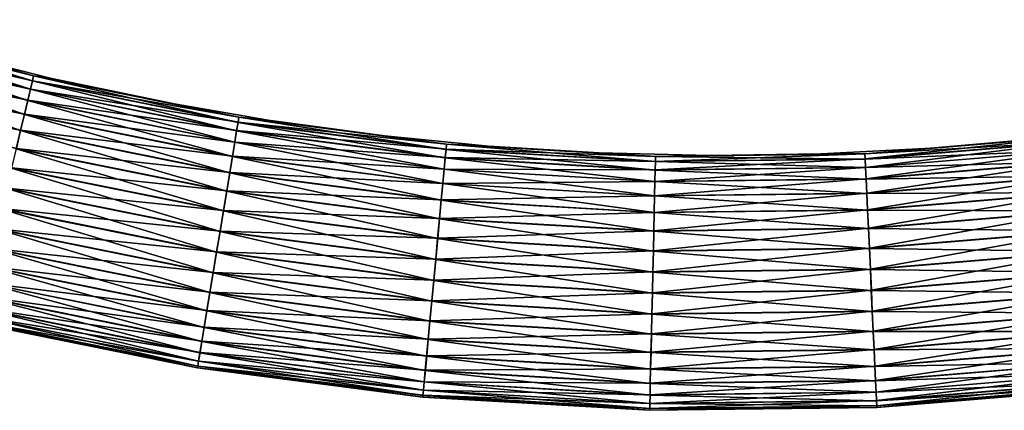
# Model space of a CAD drawing. Units: millimetres. Extents: x -157 to 306, y -332 to 718.
# Drawn here: x 116 to 164, y -332 to -313 of the extents above; entities that cross this region are included whole.
import ezdxf

# ---------------------------------------------------------------- set-up
doc = ezdxf.new("R2010")
doc.units = ezdxf.units.MM
doc.header["$LTSCALE"] = 43.576672
doc.layers.add('245', color=7, linetype='CONTINUOUS')
doc.layers.add('246', color=7, linetype='CONTINUOUS')

msp = doc.modelspace()

# ---------------------------------------------------------------- linework, layer by layer
at = {"layer": '245', "linetype": 'Continuous'}
for points in [[(106.656, -313.389, -21.156), (116.458, -316.095, -21.156), (106.779, -312.998, -22.091), (106.656, -313.389, -21.156)], [(106.779, -312.998, -22.091), (116.553, -315.696, -22.091), (106.854, -312.759, -23.08), (106.779, -312.998, -22.091)], [(106.779, -312.998, -22.091), (116.458, -316.095, -21.156), (116.553, -315.696, -22.091), (106.779, -312.998, -22.091)], [(106.854, -312.759, -23.08), (116.611, -315.452, -23.08), (107.072, -312.739, -24.096), (106.854, -312.759, -23.08)], [(106.854, -312.759, -23.08), (116.553, -315.696, -22.091), (116.611, -315.452, -23.08), (106.854, -312.759, -23.08)], [(107.072, -312.739, -24.096), (116.611, -315.452, -23.08), (112.219, -314.244, -24.096), (107.072, -312.739, -24.096)], [(106.488, -313.922, -20.301), (116.328, -316.638, -20.301), (106.656, -313.389, -21.156), (106.488, -313.922, -20.301)], [(106.656, -313.389, -21.156), (116.328, -316.638, -20.301), (116.458, -316.095, -21.156), (106.656, -313.389, -21.156)], [(106.281, -314.582, -19.551), (116.168, -317.311, -19.551), (106.488, -313.922, -20.301), (106.281, -314.582, -19.551)], [(106.488, -313.922, -20.301), (116.168, -317.311, -19.551), (116.328, -316.638, -20.301), (106.488, -313.922, -20.301)], [(106.039, -315.351, -18.924), (115.981, -318.096, -18.924), (106.281, -314.582, -19.551), (106.039, -315.351, -18.924)], [(106.281, -314.582, -19.551), (115.981, -318.096, -18.924), (116.168, -317.311, -19.551), (106.281, -314.582, -19.551)], [(112.219, -314.244, -24.096), (116.611, -315.452, -23.08), (117.419, -315.556, -24.096), (112.219, -314.244, -24.096)], [(106.039, -315.351, -18.924), (115.772, -318.969, -18.439), (115.981, -318.096, -18.924), (106.039, -315.351, -18.924)], [(116.553, -315.696, -22.091), (126.492, -317.7, -22.091), (116.611, -315.452, -23.08), (116.553, -315.696, -22.091)], [(116.611, -315.452, -23.08), (126.492, -317.7, -22.091), (126.533, -317.453, -23.08), (116.611, -315.452, -23.08)], [(116.611, -315.452, -23.08), (126.533, -317.453, -23.08), (117.419, -315.556, -24.096), (116.611, -315.452, -23.08)], [(117.419, -315.556, -24.096), (126.533, -317.453, -23.08), (122.663, -316.673, -24.096), (117.419, -315.556, -24.096)], [(116.458, -316.095, -21.156), (126.426, -318.105, -21.156), (116.553, -315.696, -22.091), (116.458, -316.095, -21.156)], [(116.553, -315.696, -22.091), (126.426, -318.105, -21.156), (126.492, -317.7, -22.091), (116.553, -315.696, -22.091)], [(116.328, -316.638, -20.301), (126.334, -318.656, -20.301), (116.458, -316.095, -21.156), (116.328, -316.638, -20.301)], [(116.458, -316.095, -21.156), (126.334, -318.656, -20.301), (126.426, -318.105, -21.156), (116.458, -316.095, -21.156)], [(116.168, -317.311, -19.551), (126.222, -319.339, -19.551), (116.328, -316.638, -20.301), (116.168, -317.311, -19.551)], [(116.328, -316.638, -20.301), (126.222, -319.339, -19.551), (126.334, -318.656, -20.301), (116.328, -316.638, -20.301)], [(122.663, -316.673, -24.096), (126.533, -317.453, -23.08), (127.946, -317.594, -24.096), (122.663, -316.673, -24.096)], [(115.981, -318.096, -18.924), (126.09, -320.134, -18.924), (116.168, -317.311, -19.551), (115.981, -318.096, -18.924)], [(116.168, -317.311, -19.551), (126.09, -320.134, -18.924), (126.222, -319.339, -19.551), (116.168, -317.311, -19.551)], [(126.492, -317.7, -22.091), (136.548, -319.001, -22.091), (126.533, -317.453, -23.08), (126.492, -317.7, -22.091)], [(126.533, -317.453, -23.08), (136.548, -319.001, -22.091), (136.572, -318.751, -23.08), (126.533, -317.453, -23.08)], [(126.533, -317.453, -23.08), (136.572, -318.751, -23.08), (127.946, -317.594, -24.096), (126.533, -317.453, -23.08)], [(126.426, -318.105, -21.156), (136.51, -319.409, -21.156), (126.492, -317.7, -22.091), (126.426, -318.105, -21.156)], [(126.492, -317.7, -22.091), (136.51, -319.409, -21.156), (136.548, -319.001, -22.091), (126.492, -317.7, -22.091)], [(127.946, -317.594, -24.096), (136.572, -318.751, -23.08), (133.259, -318.317, -24.096), (127.946, -317.594, -24.096)], [(115.772, -318.969, -18.439), (125.944, -321.02, -18.439), (115.981, -318.096, -18.924), (115.772, -318.969, -18.439)], [(115.981, -318.096, -18.924), (125.944, -321.02, -18.439), (126.09, -320.134, -18.924), (115.981, -318.096, -18.924)], [(126.334, -318.656, -20.301), (136.458, -319.965, -20.301), (126.426, -318.105, -21.156), (126.334, -318.656, -20.301)], [(126.426, -318.105, -21.156), (136.458, -319.965, -20.301), (136.51, -319.409, -21.156), (126.426, -318.105, -21.156)], [(133.259, -318.317, -24.096), (136.572, -318.751, -23.08), (138.596, -318.842, -24.096), (133.259, -318.317, -24.096)], [(156.798, -319.218, -23.08), (166.915, -318.634, -22.091), (166.885, -318.385, -23.08), (156.798, -319.218, -23.08)], [(156.798, -319.218, -23.08), (166.885, -318.385, -23.08), (160.026, -318.945, -24.096), (156.798, -319.218, -23.08)], [(160.026, -318.945, -24.096), (166.885, -318.385, -23.08), (165.367, -318.471, -24.096), (160.026, -318.945, -24.096)], [(126.222, -319.339, -19.551), (136.393, -320.654, -19.551), (126.334, -318.656, -20.301), (126.222, -319.339, -19.551)], [(126.334, -318.656, -20.301), (136.393, -320.654, -19.551), (136.458, -319.965, -20.301), (126.334, -318.656, -20.301)], [(136.548, -319.001, -22.091), (146.671, -319.591, -22.091), (136.572, -318.751, -23.08), (136.548, -319.001, -22.091)], [(136.572, -318.751, -23.08), (146.671, -319.591, -22.091), (146.676, -319.341, -23.08), (136.572, -318.751, -23.08)], [(136.572, -318.751, -23.08), (146.676, -319.341, -23.08), (138.596, -318.842, -24.096), (136.572, -318.751, -23.08)], [(138.596, -318.842, -24.096), (146.676, -319.341, -23.08), (143.948, -319.167, -24.096), (138.596, -318.842, -24.096)], [(156.809, -319.469, -22.091), (166.915, -318.634, -22.091), (156.798, -319.218, -23.08), (156.809, -319.469, -22.091)], [(156.809, -319.469, -22.091), (166.963, -319.041, -21.156), (166.915, -318.634, -22.091), (156.809, -319.469, -22.091)], [(115.548, -319.909, -18.109), (125.786, -321.973, -18.109), (115.772, -318.969, -18.439), (115.548, -319.909, -18.109)], [(115.772, -318.969, -18.439), (125.786, -321.973, -18.109), (125.944, -321.02, -18.439), (115.772, -318.969, -18.439)], [(126.09, -320.134, -18.924), (136.318, -321.457, -18.924), (126.222, -319.339, -19.551), (126.09, -320.134, -18.924)], [(126.222, -319.339, -19.551), (136.318, -321.457, -18.924), (136.393, -320.654, -19.551), (126.222, -319.339, -19.551)], [(136.51, -319.409, -21.156), (146.661, -320.001, -21.156), (136.548, -319.001, -22.091), (136.51, -319.409, -21.156)], [(136.548, -319.001, -22.091), (146.661, -320.001, -21.156), (146.671, -319.591, -22.091), (136.548, -319.001, -22.091)], [(143.948, -319.167, -24.096), (146.676, -319.341, -23.08), (149.309, -319.293, -24.096), (143.948, -319.167, -24.096)], [(146.671, -319.591, -22.091), (156.809, -319.469, -22.091), (146.676, -319.341, -23.08), (146.671, -319.591, -22.091)], [(146.676, -319.341, -23.08), (156.809, -319.469, -22.091), (156.798, -319.218, -23.08), (146.676, -319.341, -23.08)], [(146.676, -319.341, -23.08), (156.798, -319.218, -23.08), (149.309, -319.293, -24.096), (146.676, -319.341, -23.08)], [(149.309, -319.293, -24.096), (156.798, -319.218, -23.08), (154.671, -319.219, -24.096), (149.309, -319.293, -24.096)], [(154.671, -319.219, -24.096), (156.798, -319.218, -23.08), (160.026, -318.945, -24.096), (154.671, -319.219, -24.096)], [(156.829, -319.879, -21.156), (166.963, -319.041, -21.156), (156.809, -319.469, -22.091), (156.829, -319.879, -21.156)], [(156.829, -319.879, -21.156), (167.028, -319.596, -20.301), (166.963, -319.041, -21.156), (156.829, -319.879, -21.156)], [(136.458, -319.965, -20.301), (146.648, -320.56, -20.301), (136.51, -319.409, -21.156), (136.458, -319.965, -20.301)], [(136.51, -319.409, -21.156), (146.648, -320.56, -20.301), (146.661, -320.001, -21.156), (136.51, -319.409, -21.156)], [(146.661, -320.001, -21.156), (156.829, -319.879, -21.156), (146.671, -319.591, -22.091), (146.661, -320.001, -21.156)], [(146.671, -319.591, -22.091), (156.829, -319.879, -21.156), (156.809, -319.469, -22.091), (146.671, -319.591, -22.091)], [(156.855, -320.437, -20.301), (167.028, -319.596, -20.301), (156.829, -319.879, -21.156), (156.855, -320.437, -20.301)], [(156.855, -320.437, -20.301), (167.109, -320.283, -19.551), (167.028, -319.596, -20.301), (156.855, -320.437, -20.301)], [(115.314, -320.889, -17.942), (125.622, -322.967, -17.942), (115.548, -319.909, -18.109), (115.314, -320.889, -17.942)], [(115.548, -319.909, -18.109), (125.622, -322.967, -17.942), (125.786, -321.973, -18.109), (115.548, -319.909, -18.109)], [(125.944, -321.02, -18.439), (136.234, -322.351, -18.439), (126.09, -320.134, -18.924), (125.944, -321.02, -18.439)], [(126.09, -320.134, -18.924), (136.234, -322.351, -18.439), (136.318, -321.457, -18.924), (126.09, -320.134, -18.924)], [(136.393, -320.654, -19.551), (146.632, -321.252, -19.551), (136.458, -319.965, -20.301), (136.393, -320.654, -19.551)], [(136.458, -319.965, -20.301), (146.632, -321.252, -19.551), (146.648, -320.56, -20.301), (136.458, -319.965, -20.301)], [(146.648, -320.56, -20.301), (156.855, -320.437, -20.301), (146.661, -320.001, -21.156), (146.648, -320.56, -20.301)], [(146.661, -320.001, -21.156), (156.855, -320.437, -20.301), (156.829, -319.879, -21.156), (146.661, -320.001, -21.156)], [(156.888, -321.128, -19.551), (167.109, -320.283, -19.551), (156.855, -320.437, -20.301), (156.888, -321.128, -19.551)], [(156.888, -321.128, -19.551), (167.204, -321.084, -18.924), (167.109, -320.283, -19.551), (156.888, -321.128, -19.551)], [(136.318, -321.457, -18.924), (146.614, -322.057, -18.924), (136.393, -320.654, -19.551), (136.318, -321.457, -18.924)], [(136.393, -320.654, -19.551), (146.614, -322.057, -18.924), (146.632, -321.252, -19.551), (136.393, -320.654, -19.551)], [(146.632, -321.252, -19.551), (156.888, -321.128, -19.551), (146.648, -320.56, -20.301), (146.632, -321.252, -19.551)], [(146.648, -320.56, -20.301), (156.888, -321.128, -19.551), (156.855, -320.437, -20.301), (146.648, -320.56, -20.301)], [(115.078, -321.882, -17.943), (125.456, -323.974, -17.943), (115.314, -320.889, -17.942), (115.078, -321.882, -17.943)], [(115.314, -320.889, -17.942), (125.456, -323.974, -17.943), (125.622, -322.967, -17.942), (115.314, -320.889, -17.942)], [(125.786, -321.973, -18.109), (136.144, -323.313, -18.109), (125.944, -321.02, -18.439), (125.786, -321.973, -18.109)], [(125.944, -321.02, -18.439), (136.144, -323.313, -18.109), (136.234, -322.351, -18.439), (125.944, -321.02, -18.439)], [(146.614, -322.057, -18.924), (156.926, -321.933, -18.924), (146.632, -321.252, -19.551), (146.614, -322.057, -18.924)], [(146.632, -321.252, -19.551), (156.926, -321.933, -18.924), (156.888, -321.128, -19.551), (146.632, -321.252, -19.551)], [(156.926, -321.933, -18.924), (167.204, -321.084, -18.924), (156.888, -321.128, -19.551), (156.926, -321.933, -18.924)], [(156.926, -321.933, -18.924), (167.309, -321.976, -18.439), (167.204, -321.084, -18.924), (156.926, -321.933, -18.924)], [(136.234, -322.351, -18.439), (146.593, -322.956, -18.439), (136.318, -321.457, -18.924), (136.234, -322.351, -18.439)], [(136.318, -321.457, -18.924), (146.593, -322.956, -18.439), (146.614, -322.057, -18.924), (136.318, -321.457, -18.924)], [(114.844, -322.861, -18.113), (125.291, -324.967, -18.113), (115.078, -321.882, -17.943), (114.844, -322.861, -18.113)], [(115.078, -321.882, -17.943), (125.291, -324.967, -18.113), (125.456, -323.974, -17.943), (115.078, -321.882, -17.943)], [(125.622, -322.967, -17.942), (136.05, -324.316, -17.942), (125.786, -321.973, -18.109), (125.622, -322.967, -17.942)], [(125.786, -321.973, -18.109), (136.05, -324.316, -17.942), (136.144, -323.313, -18.109), (125.786, -321.973, -18.109)], [(146.593, -322.956, -18.439), (156.968, -322.83, -18.439), (146.614, -322.057, -18.924), (146.593, -322.956, -18.439)], [(146.614, -322.057, -18.924), (156.968, -322.83, -18.439), (156.926, -321.933, -18.924), (146.614, -322.057, -18.924)], [(156.968, -322.83, -18.439), (167.309, -321.976, -18.439), (156.926, -321.933, -18.924), (156.968, -322.83, -18.439)], [(156.968, -322.83, -18.439), (167.423, -322.935, -18.109), (167.309, -321.976, -18.439), (156.968, -322.83, -18.439)], [(136.144, -323.313, -18.109), (146.571, -323.921, -18.109), (136.234, -322.351, -18.439), (136.144, -323.313, -18.109)], [(136.234, -322.351, -18.439), (146.571, -323.921, -18.109), (146.593, -322.956, -18.439), (136.234, -322.351, -18.439)], [(114.62, -323.799, -18.446), (125.134, -325.919, -18.446), (114.844, -322.861, -18.113), (114.62, -323.799, -18.446)], [(114.844, -322.861, -18.113), (125.134, -325.919, -18.446), (125.291, -324.967, -18.113), (114.844, -322.861, -18.113)], [(125.456, -323.974, -17.943), (135.955, -325.332, -17.943), (125.622, -322.967, -17.942), (125.456, -323.974, -17.943)], [(125.622, -322.967, -17.942), (135.955, -325.332, -17.943), (136.05, -324.316, -17.942), (125.622, -322.967, -17.942)], [(146.571, -323.921, -18.109), (157.014, -323.795, -18.109), (146.593, -322.956, -18.439), (146.571, -323.921, -18.109)], [(146.593, -322.956, -18.439), (157.014, -323.795, -18.109), (156.968, -322.83, -18.439), (146.593, -322.956, -18.439)], [(157.014, -323.795, -18.109), (167.423, -322.935, -18.109), (156.968, -322.83, -18.439), (157.014, -323.795, -18.109)], [(157.014, -323.795, -18.109), (167.541, -323.935, -17.942), (167.423, -322.935, -18.109), (157.014, -323.795, -18.109)], [(136.05, -324.316, -17.942), (146.547, -324.928, -17.942), (136.144, -323.313, -18.109), (136.05, -324.316, -17.942)], [(136.144, -323.313, -18.109), (146.547, -324.928, -17.942), (146.571, -323.921, -18.109), (136.144, -323.313, -18.109)], [(114.412, -324.672, -18.934), (124.988, -326.804, -18.934), (114.62, -323.799, -18.446), (114.412, -324.672, -18.934)], [(114.62, -323.799, -18.446), (124.988, -326.804, -18.934), (125.134, -325.919, -18.446), (114.62, -323.799, -18.446)], [(125.291, -324.967, -18.113), (135.861, -326.334, -18.113), (125.456, -323.974, -17.943), (125.291, -324.967, -18.113)], [(125.456, -323.974, -17.943), (135.861, -326.334, -18.113), (135.955, -325.332, -17.943), (125.456, -323.974, -17.943)], [(146.547, -324.928, -17.942), (157.062, -324.801, -17.942), (146.571, -323.921, -18.109), (146.547, -324.928, -17.942)], [(146.571, -323.921, -18.109), (157.062, -324.801, -17.942), (157.014, -323.795, -18.109), (146.571, -323.921, -18.109)], [(157.062, -324.801, -17.942), (167.541, -323.935, -17.942), (157.014, -323.795, -18.109), (157.062, -324.801, -17.942)], [(157.062, -324.801, -17.942), (167.661, -324.949, -17.943), (167.541, -323.935, -17.942), (157.062, -324.801, -17.942)], [(135.955, -325.332, -17.943), (146.524, -325.949, -17.943), (136.05, -324.316, -17.942), (135.955, -325.332, -17.943)], [(136.05, -324.316, -17.942), (146.524, -325.949, -17.943), (146.547, -324.928, -17.942), (136.05, -324.316, -17.942)], [(114.225, -325.454, -19.562), (124.857, -327.598, -19.562), (114.412, -324.672, -18.934), (114.225, -325.454, -19.562)], [(114.412, -324.672, -18.934), (124.857, -327.598, -19.562), (124.988, -326.804, -18.934), (114.412, -324.672, -18.934)], [(125.134, -325.919, -18.446), (135.771, -327.295, -18.446), (125.291, -324.967, -18.113), (125.134, -325.919, -18.446)], [(125.291, -324.967, -18.113), (135.771, -327.295, -18.446), (135.861, -326.334, -18.113), (125.291, -324.967, -18.113)], [(146.524, -325.949, -17.943), (157.11, -325.821, -17.943), (146.547, -324.928, -17.942), (146.524, -325.949, -17.943)], [(146.547, -324.928, -17.942), (157.11, -325.821, -17.943), (157.062, -324.801, -17.942), (146.547, -324.928, -17.942)], [(157.11, -325.821, -17.943), (167.661, -324.949, -17.943), (157.062, -324.801, -17.942), (157.11, -325.821, -17.943)], [(157.11, -325.821, -17.943), (167.779, -325.949, -18.113), (167.661, -324.949, -17.943), (157.11, -325.821, -17.943)], [(114.065, -326.125, -20.315), (124.744, -328.278, -20.315), (114.225, -325.454, -19.562), (114.065, -326.125, -20.315)], [(114.225, -325.454, -19.562), (124.744, -328.278, -20.315), (124.857, -327.598, -19.562), (114.225, -325.454, -19.562)], [(135.861, -326.334, -18.113), (146.5, -326.955, -18.113), (135.955, -325.332, -17.943), (135.861, -326.334, -18.113)], [(135.955, -325.332, -17.943), (146.5, -326.955, -18.113), (146.524, -325.949, -17.943), (135.955, -325.332, -17.943)], [(124.988, -326.804, -18.934), (135.687, -328.188, -18.934), (125.134, -325.919, -18.446), (124.988, -326.804, -18.934)], [(125.134, -325.919, -18.446), (135.687, -328.188, -18.934), (135.771, -327.295, -18.446), (125.134, -325.919, -18.446)], [(146.5, -326.955, -18.113), (157.157, -326.826, -18.113), (146.524, -325.949, -17.943), (146.5, -326.955, -18.113)], [(146.524, -325.949, -17.943), (157.157, -326.826, -18.113), (157.11, -325.821, -17.943), (146.524, -325.949, -17.943)], [(157.157, -326.826, -18.113), (167.779, -325.949, -18.113), (157.11, -325.821, -17.943), (157.157, -326.826, -18.113)], [(157.157, -326.826, -18.113), (167.892, -326.907, -18.446), (167.779, -325.949, -18.113), (157.157, -326.826, -18.113)], [(113.936, -326.666, -21.171), (124.653, -328.827, -21.171), (114.065, -326.125, -20.315), (113.936, -326.666, -21.171)], [(114.065, -326.125, -20.315), (124.653, -328.827, -21.171), (124.744, -328.278, -20.315), (114.065, -326.125, -20.315)], [(135.771, -327.295, -18.446), (146.478, -327.92, -18.446), (135.861, -326.334, -18.113), (135.771, -327.295, -18.446)], [(135.861, -326.334, -18.113), (146.478, -327.92, -18.446), (146.5, -326.955, -18.113), (135.861, -326.334, -18.113)], [(113.842, -327.063, -22.107), (124.587, -329.229, -22.107), (113.936, -326.666, -21.171), (113.842, -327.063, -22.107)], [(113.936, -326.666, -21.171), (124.587, -329.229, -22.107), (124.653, -328.827, -21.171), (113.936, -326.666, -21.171)], [(124.857, -327.598, -19.562), (135.612, -328.989, -19.562), (124.988, -326.804, -18.934), (124.857, -327.598, -19.562)], [(124.988, -326.804, -18.934), (135.612, -328.989, -19.562), (135.687, -328.188, -18.934), (124.988, -326.804, -18.934)], [(146.478, -327.92, -18.446), (157.203, -327.79, -18.446), (146.5, -326.955, -18.113), (146.478, -327.92, -18.446)], [(146.5, -326.955, -18.113), (157.203, -327.79, -18.446), (157.157, -326.826, -18.113), (146.5, -326.955, -18.113)], [(157.203, -327.79, -18.446), (167.892, -326.907, -18.446), (157.157, -326.826, -18.113), (157.203, -327.79, -18.446)], [(157.203, -327.79, -18.446), (167.997, -327.798, -18.934), (167.892, -326.907, -18.446), (157.203, -327.79, -18.446)], [(113.765, -327.383, -24.096), (124.533, -329.554, -24.096), (113.784, -327.304, -23.097), (113.765, -327.383, -24.096)], [(113.784, -327.304, -23.097), (124.546, -329.474, -23.097), (113.842, -327.063, -22.107), (113.784, -327.304, -23.097)], [(113.784, -327.304, -23.097), (124.533, -329.554, -24.096), (124.546, -329.474, -23.097), (113.784, -327.304, -23.097)], [(113.842, -327.063, -22.107), (124.546, -329.474, -23.097), (124.587, -329.229, -22.107), (113.842, -327.063, -22.107)], [(135.687, -328.188, -18.934), (146.457, -328.816, -18.934), (135.771, -327.295, -18.446), (135.687, -328.188, -18.934)], [(135.771, -327.295, -18.446), (146.457, -328.816, -18.934), (146.478, -327.92, -18.446), (135.771, -327.295, -18.446)], [(124.744, -328.278, -20.315), (135.548, -329.676, -20.315), (124.857, -327.598, -19.562), (124.744, -328.278, -20.315)], [(124.857, -327.598, -19.562), (135.548, -329.676, -20.315), (135.612, -328.989, -19.562), (124.857, -327.598, -19.562)], [(146.457, -328.816, -18.934), (157.245, -328.686, -18.934), (146.478, -327.92, -18.446), (146.457, -328.816, -18.934)], [(146.478, -327.92, -18.446), (157.245, -328.686, -18.934), (157.203, -327.79, -18.446), (146.478, -327.92, -18.446)], [(157.245, -328.686, -18.934), (167.997, -327.798, -18.934), (157.203, -327.79, -18.446), (157.245, -328.686, -18.934)], [(157.245, -328.686, -18.934), (168.092, -328.597, -19.562), (167.997, -327.798, -18.934), (157.245, -328.686, -18.934)], [(124.653, -328.827, -21.171), (135.496, -330.23, -21.171), (124.744, -328.278, -20.315), (124.653, -328.827, -21.171)], [(124.744, -328.278, -20.315), (135.496, -330.23, -21.171), (135.548, -329.676, -20.315), (124.744, -328.278, -20.315)], [(135.612, -328.989, -19.562), (146.439, -329.621, -19.562), (135.687, -328.188, -18.934), (135.612, -328.989, -19.562)], [(135.687, -328.188, -18.934), (146.439, -329.621, -19.562), (146.457, -328.816, -18.934), (135.687, -328.188, -18.934)], [(124.587, -329.229, -22.107), (135.458, -330.635, -22.107), (124.653, -328.827, -21.171), (124.587, -329.229, -22.107)], [(124.653, -328.827, -21.171), (135.458, -330.635, -22.107), (135.496, -330.23, -21.171), (124.653, -328.827, -21.171)], [(146.439, -329.621, -19.562), (157.283, -329.49, -19.562), (146.457, -328.816, -18.934), (146.439, -329.621, -19.562)], [(146.457, -328.816, -18.934), (157.283, -329.49, -19.562), (157.245, -328.686, -18.934), (146.457, -328.816, -18.934)], [(157.283, -329.49, -19.562), (168.092, -328.597, -19.562), (157.245, -328.686, -18.934), (157.283, -329.49, -19.562)], [(157.283, -329.49, -19.562), (168.173, -329.282, -20.315), (168.092, -328.597, -19.562), (157.283, -329.49, -19.562)], [(124.546, -329.474, -23.097), (135.435, -330.882, -23.097), (124.587, -329.229, -22.107), (124.546, -329.474, -23.097)], [(124.587, -329.229, -22.107), (135.435, -330.882, -23.097), (135.458, -330.635, -22.107), (124.587, -329.229, -22.107)], [(135.548, -329.676, -20.315), (146.423, -330.31, -20.315), (135.612, -328.989, -19.562), (135.548, -329.676, -20.315)], [(135.612, -328.989, -19.562), (146.423, -330.31, -20.315), (146.439, -329.621, -19.562), (135.612, -328.989, -19.562)], [(157.316, -330.179, -20.315), (168.173, -329.282, -20.315), (157.283, -329.49, -19.562), (157.316, -330.179, -20.315)], [(157.316, -330.179, -20.315), (168.238, -329.834, -21.171), (168.173, -329.282, -20.315), (157.316, -330.179, -20.315)], [(124.533, -329.554, -24.096), (135.427, -330.963, -24.096), (124.546, -329.474, -23.097), (124.533, -329.554, -24.096)], [(124.546, -329.474, -23.097), (135.427, -330.963, -24.096), (135.435, -330.882, -23.097), (124.546, -329.474, -23.097)], [(135.496, -330.23, -21.171), (146.41, -330.866, -21.171), (135.548, -329.676, -20.315), (135.496, -330.23, -21.171)], [(135.548, -329.676, -20.315), (146.41, -330.866, -21.171), (146.423, -330.31, -20.315), (135.548, -329.676, -20.315)], [(146.423, -330.31, -20.315), (157.316, -330.179, -20.315), (146.439, -329.621, -19.562), (146.423, -330.31, -20.315)], [(146.439, -329.621, -19.562), (157.316, -330.179, -20.315), (157.283, -329.49, -19.562), (146.439, -329.621, -19.562)], [(157.342, -330.734, -21.171), (168.238, -329.834, -21.171), (157.316, -330.179, -20.315), (157.342, -330.734, -21.171)], [(157.342, -330.734, -21.171), (168.286, -330.239, -22.107), (168.238, -329.834, -21.171), (157.342, -330.734, -21.171)], [(135.458, -330.635, -22.107), (146.401, -331.274, -22.107), (135.496, -330.23, -21.171), (135.458, -330.635, -22.107)], [(135.496, -330.23, -21.171), (146.401, -331.274, -22.107), (146.41, -330.866, -21.171), (135.496, -330.23, -21.171)], [(146.41, -330.866, -21.171), (157.342, -330.734, -21.171), (146.423, -330.31, -20.315), (146.41, -330.866, -21.171)], [(146.423, -330.31, -20.315), (157.342, -330.734, -21.171), (157.316, -330.179, -20.315), (146.423, -330.31, -20.315)], [(157.361, -331.141, -22.107), (168.286, -330.239, -22.107), (157.342, -330.734, -21.171), (157.361, -331.141, -22.107)], [(157.361, -331.141, -22.107), (168.315, -330.485, -23.097), (168.286, -330.239, -22.107), (157.361, -331.141, -22.107)], [(135.435, -330.882, -23.097), (146.395, -331.522, -23.097), (135.458, -330.635, -22.107), (135.435, -330.882, -23.097)], [(135.458, -330.635, -22.107), (146.395, -331.522, -23.097), (146.401, -331.274, -22.107), (135.458, -330.635, -22.107)], [(146.41, -330.866, -21.171), (157.361, -331.141, -22.107), (157.342, -330.734, -21.171), (146.41, -330.866, -21.171)], [(157.373, -331.389, -23.097), (168.315, -330.485, -23.097), (157.361, -331.141, -22.107), (157.373, -331.389, -23.097)], [(157.373, -331.389, -23.097), (168.324, -330.566, -24.096), (168.315, -330.485, -23.097), (157.373, -331.389, -23.097)], [(157.377, -331.47, -24.096), (168.324, -330.566, -24.096), (157.373, -331.389, -23.097), (157.377, -331.47, -24.096)], [(135.427, -330.963, -24.096), (146.393, -331.603, -24.096), (135.435, -330.882, -23.097), (135.427, -330.963, -24.096)], [(135.435, -330.882, -23.097), (146.393, -331.603, -24.096), (146.395, -331.522, -23.097), (135.435, -330.882, -23.097)], [(146.395, -331.522, -23.097), (157.373, -331.389, -23.097), (146.401, -331.274, -22.107), (146.395, -331.522, -23.097)], [(146.401, -331.274, -22.107), (157.361, -331.141, -22.107), (146.41, -330.866, -21.171), (146.401, -331.274, -22.107)], [(146.401, -331.274, -22.107), (157.373, -331.389, -23.097), (157.361, -331.141, -22.107), (146.401, -331.274, -22.107)], [(146.393, -331.603, -24.096), (157.377, -331.47, -24.096), (146.395, -331.522, -23.097), (146.393, -331.603, -24.096)], [(146.395, -331.522, -23.097), (157.377, -331.47, -24.096), (157.373, -331.389, -23.097), (146.395, -331.522, -23.097)]]:
    msp.add_3dface(points, dxfattribs=at)
at = {"layer": '246', "linetype": 'Continuous'}
for points in [[(106.781, -312.993, -26.086), (116.554, -315.69, -26.086), (106.658, -313.382, -27.022), (106.781, -312.993, -26.086)], [(106.855, -312.756, -25.096), (116.612, -315.449, -25.096), (106.781, -312.993, -26.086), (106.855, -312.756, -25.096)], [(106.781, -312.993, -26.086), (116.612, -315.449, -25.096), (116.554, -315.69, -26.086), (106.781, -312.993, -26.086)], [(106.855, -312.756, -25.096), (112.219, -314.244, -24.096), (116.612, -315.449, -25.096), (106.855, -312.756, -25.096)], [(106.658, -313.382, -27.022), (116.46, -316.087, -27.022), (106.492, -313.912, -27.878), (106.658, -313.382, -27.022)], [(106.658, -313.382, -27.022), (116.554, -315.69, -26.086), (116.46, -316.087, -27.022), (106.658, -313.382, -27.022)], [(106.492, -313.912, -27.878), (116.331, -316.628, -27.878), (106.285, -314.57, -28.631), (106.492, -313.912, -27.878)], [(106.492, -313.912, -27.878), (116.46, -316.087, -27.022), (116.331, -316.628, -27.878), (106.492, -313.912, -27.878)], [(106.285, -314.57, -28.631), (116.171, -317.299, -28.631), (106.044, -315.338, -29.259), (106.285, -314.57, -28.631)], [(106.285, -314.57, -28.631), (116.331, -316.628, -27.878), (116.171, -317.299, -28.631), (106.285, -314.57, -28.631)], [(112.219, -314.244, -24.096), (117.419, -315.556, -24.096), (116.612, -315.449, -25.096), (112.219, -314.244, -24.096)], [(106.044, -315.338, -29.259), (115.984, -318.081, -29.259), (105.775, -316.193, -29.747), (106.044, -315.338, -29.259)], [(106.044, -315.338, -29.259), (116.171, -317.299, -28.631), (115.984, -318.081, -29.259), (106.044, -315.338, -29.259)], [(116.612, -315.449, -25.096), (126.534, -317.45, -25.096), (116.554, -315.69, -26.086), (116.612, -315.449, -25.096)], [(117.419, -315.556, -24.096), (122.663, -316.673, -24.096), (116.612, -315.449, -25.096), (117.419, -315.556, -24.096)], [(116.612, -315.449, -25.096), (122.663, -316.673, -24.096), (126.534, -317.45, -25.096), (116.612, -315.449, -25.096)], [(116.554, -315.69, -26.086), (126.493, -317.695, -26.086), (116.46, -316.087, -27.022), (116.554, -315.69, -26.086)], [(116.554, -315.69, -26.086), (126.534, -317.45, -25.096), (126.493, -317.695, -26.086), (116.554, -315.69, -26.086)], [(105.775, -316.193, -29.747), (115.984, -318.081, -29.259), (115.776, -318.954, -29.747), (105.775, -316.193, -29.747)], [(116.46, -316.087, -27.022), (126.427, -318.097, -27.022), (116.331, -316.628, -27.878), (116.46, -316.087, -27.022)], [(116.46, -316.087, -27.022), (126.493, -317.695, -26.086), (126.427, -318.097, -27.022), (116.46, -316.087, -27.022)], [(116.331, -316.628, -27.878), (126.336, -318.646, -27.878), (116.171, -317.299, -28.631), (116.331, -316.628, -27.878)], [(116.331, -316.628, -27.878), (126.427, -318.097, -27.022), (126.336, -318.646, -27.878), (116.331, -316.628, -27.878)], [(122.663, -316.673, -24.096), (127.946, -317.594, -24.096), (126.534, -317.45, -25.096), (122.663, -316.673, -24.096)], [(116.171, -317.299, -28.631), (126.224, -319.326, -28.631), (115.984, -318.081, -29.259), (116.171, -317.299, -28.631)], [(116.171, -317.299, -28.631), (126.336, -318.646, -27.878), (126.224, -319.326, -28.631), (116.171, -317.299, -28.631)], [(126.534, -317.45, -25.096), (136.572, -318.748, -25.096), (126.493, -317.695, -26.086), (126.534, -317.45, -25.096)], [(127.946, -317.594, -24.096), (133.259, -318.317, -24.096), (126.534, -317.45, -25.096), (127.946, -317.594, -24.096)], [(126.534, -317.45, -25.096), (133.259, -318.317, -24.096), (136.572, -318.748, -25.096), (126.534, -317.45, -25.096)], [(126.493, -317.695, -26.086), (136.549, -318.995, -26.086), (126.427, -318.097, -27.022), (126.493, -317.695, -26.086)], [(126.493, -317.695, -26.086), (136.572, -318.748, -25.096), (136.549, -318.995, -26.086), (126.493, -317.695, -26.086)], [(115.984, -318.081, -29.259), (126.093, -320.12, -29.259), (115.776, -318.954, -29.747), (115.984, -318.081, -29.259)], [(115.984, -318.081, -29.259), (126.224, -319.326, -28.631), (126.093, -320.12, -29.259), (115.984, -318.081, -29.259)], [(126.427, -318.097, -27.022), (136.511, -319.401, -27.022), (126.336, -318.646, -27.878), (126.427, -318.097, -27.022)], [(126.427, -318.097, -27.022), (136.549, -318.995, -26.086), (136.511, -319.401, -27.022), (126.427, -318.097, -27.022)], [(133.259, -318.317, -24.096), (138.596, -318.842, -24.096), (136.572, -318.748, -25.096), (133.259, -318.317, -24.096)], [(156.797, -319.215, -25.096), (165.367, -318.471, -24.096), (166.885, -318.382, -25.096), (156.797, -319.215, -25.096)], [(156.797, -319.215, -25.096), (166.885, -318.382, -25.096), (156.809, -319.463, -26.086), (156.797, -319.215, -25.096)], [(156.809, -319.463, -26.086), (166.885, -318.382, -25.096), (166.914, -318.628, -26.086), (156.809, -319.463, -26.086)], [(126.336, -318.646, -27.878), (136.459, -319.955, -27.878), (126.224, -319.326, -28.631), (126.336, -318.646, -27.878)], [(126.336, -318.646, -27.878), (136.511, -319.401, -27.022), (136.459, -319.955, -27.878), (126.336, -318.646, -27.878)], [(136.572, -318.748, -25.096), (146.676, -319.338, -25.096), (136.549, -318.995, -26.086), (136.572, -318.748, -25.096)], [(138.596, -318.842, -24.096), (143.948, -319.167, -24.096), (136.572, -318.748, -25.096), (138.596, -318.842, -24.096)], [(136.572, -318.748, -25.096), (143.948, -319.167, -24.096), (146.676, -319.338, -25.096), (136.572, -318.748, -25.096)], [(160.026, -318.945, -24.096), (165.367, -318.471, -24.096), (156.797, -319.215, -25.096), (160.026, -318.945, -24.096)], [(156.809, -319.463, -26.086), (166.914, -318.628, -26.086), (156.828, -319.87, -27.022), (156.809, -319.463, -26.086)], [(156.828, -319.87, -27.022), (166.914, -318.628, -26.086), (166.962, -319.033, -27.022), (156.828, -319.87, -27.022)], [(115.776, -318.954, -29.747), (125.946, -321.005, -29.747), (115.552, -319.892, -30.08), (115.776, -318.954, -29.747)], [(115.776, -318.954, -29.747), (126.093, -320.12, -29.259), (125.946, -321.005, -29.747), (115.776, -318.954, -29.747)], [(126.224, -319.326, -28.631), (136.394, -320.642, -28.631), (126.093, -320.12, -29.259), (126.224, -319.326, -28.631)], [(126.224, -319.326, -28.631), (136.459, -319.955, -27.878), (136.394, -320.642, -28.631), (126.224, -319.326, -28.631)], [(136.549, -318.995, -26.086), (146.671, -319.586, -26.086), (136.511, -319.401, -27.022), (136.549, -318.995, -26.086)], [(136.549, -318.995, -26.086), (146.676, -319.338, -25.096), (146.671, -319.586, -26.086), (136.549, -318.995, -26.086)], [(143.948, -319.167, -24.096), (149.309, -319.293, -24.096), (146.676, -319.338, -25.096), (143.948, -319.167, -24.096)], [(146.676, -319.338, -25.096), (156.797, -319.215, -25.096), (146.671, -319.586, -26.086), (146.676, -319.338, -25.096)], [(146.671, -319.586, -26.086), (156.797, -319.215, -25.096), (156.809, -319.463, -26.086), (146.671, -319.586, -26.086)], [(146.676, -319.338, -25.096), (154.671, -319.219, -24.096), (156.797, -319.215, -25.096), (146.676, -319.338, -25.096)], [(149.309, -319.293, -24.096), (154.671, -319.219, -24.096), (146.676, -319.338, -25.096), (149.309, -319.293, -24.096)], [(154.671, -319.219, -24.096), (160.026, -318.945, -24.096), (156.797, -319.215, -25.096), (154.671, -319.219, -24.096)], [(156.828, -319.87, -27.022), (166.962, -319.033, -27.022), (156.855, -320.426, -27.878), (156.828, -319.87, -27.022)], [(156.855, -320.426, -27.878), (166.962, -319.033, -27.022), (167.027, -319.586, -27.878), (156.855, -320.426, -27.878)], [(136.511, -319.401, -27.022), (146.661, -319.993, -27.022), (136.459, -319.955, -27.878), (136.511, -319.401, -27.022)], [(136.511, -319.401, -27.022), (146.671, -319.586, -26.086), (146.661, -319.993, -27.022), (136.511, -319.401, -27.022)], [(146.661, -319.993, -27.022), (156.828, -319.87, -27.022), (146.648, -320.549, -27.878), (146.661, -319.993, -27.022)], [(146.648, -320.549, -27.878), (156.828, -319.87, -27.022), (156.855, -320.426, -27.878), (146.648, -320.549, -27.878)], [(146.671, -319.586, -26.086), (156.809, -319.463, -26.086), (146.661, -319.993, -27.022), (146.671, -319.586, -26.086)], [(146.661, -319.993, -27.022), (156.809, -319.463, -26.086), (156.828, -319.87, -27.022), (146.661, -319.993, -27.022)], [(156.855, -320.426, -27.878), (167.027, -319.586, -27.878), (156.887, -321.115, -28.631), (156.855, -320.426, -27.878)], [(156.887, -321.115, -28.631), (167.027, -319.586, -27.878), (167.108, -320.271, -28.631), (156.887, -321.115, -28.631)], [(115.552, -319.892, -30.08), (125.789, -321.957, -30.08), (115.318, -320.872, -30.25), (115.552, -319.892, -30.08)], [(115.552, -319.892, -30.08), (125.946, -321.005, -29.747), (125.789, -321.957, -30.08), (115.552, -319.892, -30.08)], [(126.093, -320.12, -29.259), (136.319, -321.442, -29.259), (125.946, -321.005, -29.747), (126.093, -320.12, -29.259)], [(126.093, -320.12, -29.259), (136.394, -320.642, -28.631), (136.319, -321.442, -29.259), (126.093, -320.12, -29.259)], [(136.459, -319.955, -27.878), (146.648, -320.549, -27.878), (136.394, -320.642, -28.631), (136.459, -319.955, -27.878)], [(136.459, -319.955, -27.878), (146.661, -319.993, -27.022), (146.648, -320.549, -27.878), (136.459, -319.955, -27.878)], [(156.887, -321.115, -28.631), (167.108, -320.271, -28.631), (156.925, -321.918, -29.259), (156.887, -321.115, -28.631)], [(156.925, -321.918, -29.259), (167.108, -320.271, -28.631), (167.202, -321.069, -29.259), (156.925, -321.918, -29.259)], [(136.394, -320.642, -28.631), (146.633, -321.239, -28.631), (136.319, -321.442, -29.259), (136.394, -320.642, -28.631)], [(136.394, -320.642, -28.631), (146.648, -320.549, -27.878), (146.633, -321.239, -28.631), (136.394, -320.642, -28.631)], [(146.648, -320.549, -27.878), (156.855, -320.426, -27.878), (146.633, -321.239, -28.631), (146.648, -320.549, -27.878)], [(146.633, -321.239, -28.631), (156.855, -320.426, -27.878), (156.887, -321.115, -28.631), (146.633, -321.239, -28.631)], [(115.318, -320.872, -30.25), (125.625, -322.95, -30.25), (115.082, -321.865, -30.251), (115.318, -320.872, -30.25)], [(115.318, -320.872, -30.25), (125.789, -321.957, -30.08), (125.625, -322.95, -30.25), (115.318, -320.872, -30.25)], [(125.946, -321.005, -29.747), (136.236, -322.335, -29.747), (125.789, -321.957, -30.08), (125.946, -321.005, -29.747)], [(125.946, -321.005, -29.747), (136.319, -321.442, -29.259), (136.236, -322.335, -29.747), (125.946, -321.005, -29.747)], [(136.319, -321.442, -29.259), (146.633, -321.239, -28.631), (146.614, -322.043, -29.259), (136.319, -321.442, -29.259)], [(146.633, -321.239, -28.631), (156.887, -321.115, -28.631), (146.614, -322.043, -29.259), (146.633, -321.239, -28.631)], [(146.614, -322.043, -29.259), (156.887, -321.115, -28.631), (156.925, -321.918, -29.259), (146.614, -322.043, -29.259)], [(156.925, -321.918, -29.259), (167.202, -321.069, -29.259), (156.968, -322.814, -29.747), (156.925, -321.918, -29.259)], [(156.968, -322.814, -29.747), (167.202, -321.069, -29.259), (167.308, -321.96, -29.747), (156.968, -322.814, -29.747)], [(136.319, -321.442, -29.259), (146.614, -322.043, -29.259), (136.236, -322.335, -29.747), (136.319, -321.442, -29.259)], [(115.082, -321.865, -30.251), (125.458, -323.957, -30.251), (114.848, -322.844, -30.084), (115.082, -321.865, -30.251)], [(115.082, -321.865, -30.251), (125.625, -322.95, -30.25), (125.458, -323.957, -30.251), (115.082, -321.865, -30.251)], [(125.789, -321.957, -30.08), (136.146, -323.296, -30.08), (125.625, -322.95, -30.25), (125.789, -321.957, -30.08)], [(125.789, -321.957, -30.08), (136.236, -322.335, -29.747), (136.146, -323.296, -30.08), (125.789, -321.957, -30.08)], [(136.236, -322.335, -29.747), (146.614, -322.043, -29.259), (146.593, -322.94, -29.747), (136.236, -322.335, -29.747)], [(146.614, -322.043, -29.259), (156.925, -321.918, -29.259), (146.593, -322.94, -29.747), (146.614, -322.043, -29.259)], [(146.593, -322.94, -29.747), (156.925, -321.918, -29.259), (156.968, -322.814, -29.747), (146.593, -322.94, -29.747)], [(156.968, -322.814, -29.747), (167.308, -321.96, -29.747), (157.013, -323.778, -30.08), (156.968, -322.814, -29.747)], [(157.013, -323.778, -30.08), (167.308, -321.96, -29.747), (167.421, -322.918, -30.08), (157.013, -323.778, -30.08)], [(136.236, -322.335, -29.747), (146.593, -322.94, -29.747), (136.146, -323.296, -30.08), (136.236, -322.335, -29.747)], [(114.848, -322.844, -30.084), (125.294, -324.951, -30.084), (114.624, -323.784, -29.754), (114.848, -322.844, -30.084)], [(114.848, -322.844, -30.084), (125.458, -323.957, -30.251), (125.294, -324.951, -30.084), (114.848, -322.844, -30.084)], [(125.625, -322.95, -30.25), (136.052, -324.298, -30.25), (125.458, -323.957, -30.251), (125.625, -322.95, -30.25)], [(125.625, -322.95, -30.25), (136.146, -323.296, -30.08), (136.052, -324.298, -30.25), (125.625, -322.95, -30.25)], [(136.146, -323.296, -30.08), (146.593, -322.94, -29.747), (146.571, -323.904, -30.08), (136.146, -323.296, -30.08)], [(146.593, -322.94, -29.747), (156.968, -322.814, -29.747), (146.571, -323.904, -30.08), (146.593, -322.94, -29.747)], [(146.571, -323.904, -30.08), (156.968, -322.814, -29.747), (157.013, -323.778, -30.08), (146.571, -323.904, -30.08)], [(157.013, -323.778, -30.08), (167.421, -322.918, -30.08), (157.061, -324.784, -30.25), (157.013, -323.778, -30.08)], [(157.061, -324.784, -30.25), (167.421, -322.918, -30.08), (167.539, -323.918, -30.25), (157.061, -324.784, -30.25)], [(136.146, -323.296, -30.08), (146.571, -323.904, -30.08), (136.052, -324.298, -30.25), (136.146, -323.296, -30.08)], [(114.624, -323.784, -29.754), (125.137, -325.904, -29.754), (114.415, -324.658, -29.269), (114.624, -323.784, -29.754)], [(114.624, -323.784, -29.754), (125.294, -324.951, -30.084), (125.137, -325.904, -29.754), (114.624, -323.784, -29.754)], [(125.458, -323.957, -30.251), (135.956, -325.315, -30.251), (125.294, -324.951, -30.084), (125.458, -323.957, -30.251)], [(125.458, -323.957, -30.251), (136.052, -324.298, -30.25), (135.956, -325.315, -30.251), (125.458, -323.957, -30.251)], [(136.052, -324.298, -30.25), (146.571, -323.904, -30.08), (146.548, -324.911, -30.25), (136.052, -324.298, -30.25)], [(146.571, -323.904, -30.08), (157.013, -323.778, -30.08), (146.548, -324.911, -30.25), (146.571, -323.904, -30.08)], [(146.548, -324.911, -30.25), (157.013, -323.778, -30.08), (157.061, -324.784, -30.25), (146.548, -324.911, -30.25)], [(157.061, -324.784, -30.25), (167.539, -323.918, -30.25), (157.109, -325.804, -30.251), (157.061, -324.784, -30.25)], [(157.109, -325.804, -30.251), (167.539, -323.918, -30.25), (167.659, -324.932, -30.251), (157.109, -325.804, -30.251)], [(136.052, -324.298, -30.25), (146.548, -324.911, -30.25), (135.956, -325.315, -30.251), (136.052, -324.298, -30.25)], [(114.415, -324.658, -29.269), (124.99, -326.79, -29.269), (114.228, -325.442, -28.642), (114.415, -324.658, -29.269)], [(114.415, -324.658, -29.269), (125.137, -325.904, -29.754), (124.99, -326.79, -29.269), (114.415, -324.658, -29.269)], [(125.294, -324.951, -30.084), (135.863, -326.318, -30.084), (125.137, -325.904, -29.754), (125.294, -324.951, -30.084)], [(125.294, -324.951, -30.084), (135.956, -325.315, -30.251), (135.863, -326.318, -30.084), (125.294, -324.951, -30.084)], [(135.956, -325.315, -30.251), (146.548, -324.911, -30.25), (146.524, -325.931, -30.251), (135.956, -325.315, -30.251)], [(146.548, -324.911, -30.25), (157.061, -324.784, -30.25), (146.524, -325.931, -30.251), (146.548, -324.911, -30.25)], [(146.524, -325.931, -30.251), (157.061, -324.784, -30.25), (157.109, -325.804, -30.251), (146.524, -325.931, -30.251)], [(157.109, -325.804, -30.251), (167.659, -324.932, -30.251), (157.157, -326.81, -30.084), (157.109, -325.804, -30.251)], [(157.157, -326.81, -30.084), (167.659, -324.932, -30.251), (167.777, -325.932, -30.084), (157.157, -326.81, -30.084)], [(114.228, -325.442, -28.642), (124.859, -327.585, -28.642), (114.068, -326.115, -27.892), (114.228, -325.442, -28.642)], [(114.228, -325.442, -28.642), (124.99, -326.79, -29.269), (124.859, -327.585, -28.642), (114.228, -325.442, -28.642)], [(135.956, -325.315, -30.251), (146.524, -325.931, -30.251), (135.863, -326.318, -30.084), (135.956, -325.315, -30.251)], [(125.137, -325.904, -29.754), (135.772, -327.279, -29.754), (124.99, -326.79, -29.269), (125.137, -325.904, -29.754)], [(125.137, -325.904, -29.754), (135.863, -326.318, -30.084), (135.772, -327.279, -29.754), (125.137, -325.904, -29.754)], [(135.863, -326.318, -30.084), (146.524, -325.931, -30.251), (146.501, -326.938, -30.084), (135.863, -326.318, -30.084)], [(146.524, -325.931, -30.251), (157.109, -325.804, -30.251), (146.501, -326.938, -30.084), (146.524, -325.931, -30.251)], [(146.501, -326.938, -30.084), (157.109, -325.804, -30.251), (157.157, -326.81, -30.084), (146.501, -326.938, -30.084)], [(157.157, -326.81, -30.084), (167.777, -325.932, -30.084), (157.202, -327.774, -29.754), (157.157, -326.81, -30.084)], [(157.202, -327.774, -29.754), (167.777, -325.932, -30.084), (167.89, -326.891, -29.754), (157.202, -327.774, -29.754)], [(114.068, -326.115, -27.892), (124.746, -328.268, -27.892), (113.938, -326.658, -27.037), (114.068, -326.115, -27.892)], [(114.068, -326.115, -27.892), (124.859, -327.585, -28.642), (124.746, -328.268, -27.892), (114.068, -326.115, -27.892)], [(135.863, -326.318, -30.084), (146.501, -326.938, -30.084), (135.772, -327.279, -29.754), (135.863, -326.318, -30.084)], [(113.938, -326.658, -27.037), (124.655, -328.819, -27.037), (113.843, -327.057, -26.102), (113.938, -326.658, -27.037)], [(113.938, -326.658, -27.037), (124.746, -328.268, -27.892), (124.655, -328.819, -27.037), (113.938, -326.658, -27.037)], [(124.99, -326.79, -29.269), (135.689, -328.174, -29.269), (124.859, -327.585, -28.642), (124.99, -326.79, -29.269)], [(124.99, -326.79, -29.269), (135.772, -327.279, -29.754), (135.689, -328.174, -29.269), (124.99, -326.79, -29.269)], [(135.772, -327.279, -29.754), (146.501, -326.938, -30.084), (146.479, -327.904, -29.754), (135.772, -327.279, -29.754)], [(146.501, -326.938, -30.084), (157.157, -326.81, -30.084), (146.479, -327.904, -29.754), (146.501, -326.938, -30.084)], [(146.479, -327.904, -29.754), (157.157, -326.81, -30.084), (157.202, -327.774, -29.754), (146.479, -327.904, -29.754)], [(157.202, -327.774, -29.754), (167.89, -326.891, -29.754), (157.245, -328.672, -29.269), (157.202, -327.774, -29.754)], [(157.245, -328.672, -29.269), (167.89, -326.891, -29.754), (167.996, -327.783, -29.269), (157.245, -328.672, -29.269)], [(113.765, -327.383, -24.096), (113.785, -327.301, -25.113), (124.547, -329.471, -25.113), (113.765, -327.383, -24.096)], [(124.533, -329.554, -24.096), (113.765, -327.383, -24.096), (124.547, -329.471, -25.113), (124.533, -329.554, -24.096)], [(113.843, -327.057, -26.102), (124.588, -329.224, -26.102), (113.785, -327.301, -25.113), (113.843, -327.057, -26.102)], [(113.785, -327.301, -25.113), (124.588, -329.224, -26.102), (124.547, -329.471, -25.113), (113.785, -327.301, -25.113)], [(113.843, -327.057, -26.102), (124.655, -328.819, -27.037), (124.588, -329.224, -26.102), (113.843, -327.057, -26.102)], [(135.772, -327.279, -29.754), (146.479, -327.904, -29.754), (135.689, -328.174, -29.269), (135.772, -327.279, -29.754)], [(124.859, -327.585, -28.642), (135.613, -328.976, -28.642), (124.746, -328.268, -27.892), (124.859, -327.585, -28.642)], [(124.859, -327.585, -28.642), (135.689, -328.174, -29.269), (135.613, -328.976, -28.642), (124.859, -327.585, -28.642)], [(135.689, -328.174, -29.269), (146.479, -327.904, -29.754), (146.458, -328.802, -29.269), (135.689, -328.174, -29.269)], [(146.479, -327.904, -29.754), (157.202, -327.774, -29.754), (146.458, -328.802, -29.269), (146.479, -327.904, -29.754)], [(146.458, -328.802, -29.269), (157.202, -327.774, -29.754), (157.245, -328.672, -29.269), (146.458, -328.802, -29.269)], [(157.245, -328.672, -29.269), (167.996, -327.783, -29.269), (157.283, -329.477, -28.642), (157.245, -328.672, -29.269)], [(157.283, -329.477, -28.642), (167.996, -327.783, -29.269), (168.09, -328.584, -28.642), (157.283, -329.477, -28.642)], [(124.746, -328.268, -27.892), (135.549, -329.665, -27.892), (124.655, -328.819, -27.037), (124.746, -328.268, -27.892)], [(124.746, -328.268, -27.892), (135.613, -328.976, -28.642), (135.549, -329.665, -27.892), (124.746, -328.268, -27.892)], [(135.689, -328.174, -29.269), (146.458, -328.802, -29.269), (135.613, -328.976, -28.642), (135.689, -328.174, -29.269)], [(124.655, -328.819, -27.037), (135.497, -330.221, -27.037), (124.588, -329.224, -26.102), (124.655, -328.819, -27.037)], [(124.655, -328.819, -27.037), (135.549, -329.665, -27.892), (135.497, -330.221, -27.037), (124.655, -328.819, -27.037)], [(135.613, -328.976, -28.642), (146.458, -328.802, -29.269), (146.439, -329.608, -28.642), (135.613, -328.976, -28.642)], [(146.458, -328.802, -29.269), (157.245, -328.672, -29.269), (146.439, -329.608, -28.642), (146.458, -328.802, -29.269)], [(146.439, -329.608, -28.642), (157.245, -328.672, -29.269), (157.283, -329.477, -28.642), (146.439, -329.608, -28.642)], [(157.283, -329.477, -28.642), (168.09, -328.584, -28.642), (157.315, -330.168, -27.892), (157.283, -329.477, -28.642)], [(157.315, -330.168, -27.892), (168.09, -328.584, -28.642), (168.171, -329.271, -27.892), (157.315, -330.168, -27.892)], [(124.588, -329.224, -26.102), (135.458, -330.63, -26.102), (124.547, -329.471, -25.113), (124.588, -329.224, -26.102)], [(124.588, -329.224, -26.102), (135.497, -330.221, -27.037), (135.458, -330.63, -26.102), (124.588, -329.224, -26.102)], [(135.613, -328.976, -28.642), (146.439, -329.608, -28.642), (135.549, -329.665, -27.892), (135.613, -328.976, -28.642)], [(157.315, -330.168, -27.892), (168.171, -329.271, -27.892), (157.342, -330.726, -27.037), (157.315, -330.168, -27.892)], [(157.342, -330.726, -27.037), (168.171, -329.271, -27.892), (168.237, -329.826, -27.037), (157.342, -330.726, -27.037)], [(124.533, -329.554, -24.096), (124.547, -329.471, -25.113), (135.435, -330.879, -25.113), (124.533, -329.554, -24.096)], [(135.427, -330.963, -24.096), (124.533, -329.554, -24.096), (135.435, -330.879, -25.113), (135.427, -330.963, -24.096)], [(124.547, -329.471, -25.113), (135.458, -330.63, -26.102), (135.435, -330.879, -25.113), (124.547, -329.471, -25.113)], [(135.549, -329.665, -27.892), (146.423, -330.299, -27.892), (135.497, -330.221, -27.037), (135.549, -329.665, -27.892)], [(135.549, -329.665, -27.892), (146.439, -329.608, -28.642), (146.423, -330.299, -27.892), (135.549, -329.665, -27.892)], [(146.439, -329.608, -28.642), (157.283, -329.477, -28.642), (146.423, -330.299, -27.892), (146.439, -329.608, -28.642)], [(146.423, -330.299, -27.892), (157.283, -329.477, -28.642), (157.315, -330.168, -27.892), (146.423, -330.299, -27.892)], [(157.342, -330.726, -27.037), (168.237, -329.826, -27.037), (157.361, -331.136, -26.102), (157.342, -330.726, -27.037)], [(157.361, -331.136, -26.102), (168.237, -329.826, -27.037), (168.285, -330.233, -26.102), (157.361, -331.136, -26.102)], [(135.497, -330.221, -27.037), (146.41, -330.858, -27.037), (135.458, -330.63, -26.102), (135.497, -330.221, -27.037)], [(135.497, -330.221, -27.037), (146.423, -330.299, -27.892), (146.41, -330.858, -27.037), (135.497, -330.221, -27.037)], [(146.423, -330.299, -27.892), (157.315, -330.168, -27.892), (146.41, -330.858, -27.037), (146.423, -330.299, -27.892)], [(146.41, -330.858, -27.037), (157.315, -330.168, -27.892), (157.342, -330.726, -27.037), (146.41, -330.858, -27.037)], [(157.361, -331.136, -26.102), (168.285, -330.233, -26.102), (157.373, -331.386, -25.113), (157.361, -331.136, -26.102)], [(157.373, -331.386, -25.113), (168.285, -330.233, -26.102), (168.314, -330.482, -25.113), (157.373, -331.386, -25.113)], [(135.458, -330.63, -26.102), (146.401, -331.268, -26.102), (135.435, -330.879, -25.113), (135.458, -330.63, -26.102)], [(135.458, -330.63, -26.102), (146.41, -330.858, -27.037), (146.401, -331.268, -26.102), (135.458, -330.63, -26.102)], [(146.41, -330.858, -27.037), (157.342, -330.726, -27.037), (146.401, -331.268, -26.102), (146.41, -330.858, -27.037)], [(146.401, -331.268, -26.102), (157.342, -330.726, -27.037), (157.361, -331.136, -26.102), (146.401, -331.268, -26.102)], [(157.377, -331.47, -24.096), (157.373, -331.386, -25.113), (168.314, -330.482, -25.113), (157.377, -331.47, -24.096)], [(168.324, -330.566, -24.096), (157.377, -331.47, -24.096), (168.314, -330.482, -25.113), (168.324, -330.566, -24.096)], [(135.427, -330.963, -24.096), (135.435, -330.879, -25.113), (146.395, -331.519, -25.113), (135.427, -330.963, -24.096)], [(146.393, -331.603, -24.096), (135.427, -330.963, -24.096), (146.395, -331.519, -25.113), (146.393, -331.603, -24.096)], [(135.435, -330.879, -25.113), (146.401, -331.268, -26.102), (146.395, -331.519, -25.113), (135.435, -330.879, -25.113)], [(146.401, -331.268, -26.102), (157.361, -331.136, -26.102), (146.395, -331.519, -25.113), (146.401, -331.268, -26.102)], [(146.395, -331.519, -25.113), (157.361, -331.136, -26.102), (157.373, -331.386, -25.113), (146.395, -331.519, -25.113)], [(157.377, -331.47, -24.096), (146.393, -331.603, -24.096), (157.373, -331.386, -25.113), (157.377, -331.47, -24.096)], [(146.393, -331.603, -24.096), (146.395, -331.519, -25.113), (157.373, -331.386, -25.113), (146.393, -331.603, -24.096)]]:
    msp.add_3dface(points, dxfattribs=at)

doc.saveas('drawing.dxf')
